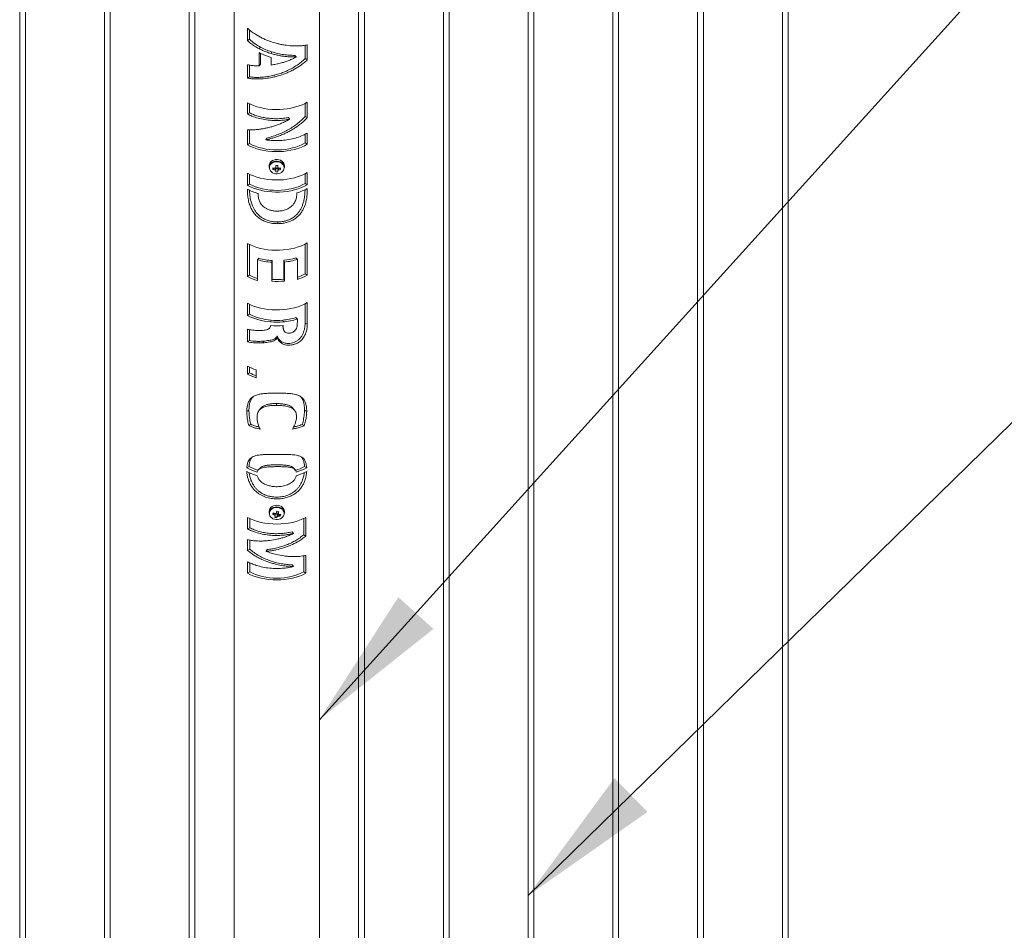
# Paper-space layout 'Sheet2' of a CAD drawing. Units: millimetres. Extents: x 0 to 42, y 0 to 29.8.
# Drawn here: x 10.1 to 12.2, y 6.7 to 8.6 of the extents above; entities that cross this region are included whole.
import ezdxf

# ---------------------------------------------------------------- set-up
doc = ezdxf.new("R2010")
doc.units = ezdxf.units.MM
doc.layers.add('LE_NORM', color=179, linetype='Continuous', lineweight=40)
doc.dimstyles.new('SLDDIMSTYLE3', dxfattribs={"dimtxt": 0, "dimasz": 0.3, "dimexe": 0, "dimexo": 0.0625, "dimgap": 0, "dimtad": 0, "dimtih": 1, "dimtoh": 1, "dimdec": 0, "dimrnd": 1e-09, "dimzin": 0, "dimdsep": 46, "dimtxsty": 'Standard', "dimsah": 1, "dimcen": 0.09, "dimadec": 0, "dimazin": 0, "dimtfac": 0.3, "dimtdec": 0, "dimtofl": 0, "dimtmove": 0, "dimatfit": 3, "dimfxl": 0, "dimfrac": 2, "dimtolj": 1, "dimtzin": 0, "dimarcsym": 0})

psp = doc.layouts.new('Sheet2')

# ---------------------------------------------------------------- linework, layer by layer
at = {"color": 7, "linetype": 'Continuous', "lineweight": 0}
for p, q in [((11.7339, 10.014), (11.7339, 5.5751)), ((11.7459, 5.5745), (11.7459, 10.021)), ((11.5572, 9.912), (11.5572, 5.4731)), ((11.5692, 5.4725), (11.5692, 9.9189)), ((11.3924, 5.3704), (11.3924, 9.8169)), ((11.3804, 9.8099), (11.3804, 5.371)), ((10.1431, 9.7147), (10.1431, 5.2683)), ((11.2156, 5.2684), (11.2156, 9.7148)), ((10.1551, 5.2689), (10.1551, 9.7078)), ((11.2036, 9.7079), (11.2036, 5.269)), ((10.3199, 9.6127), (10.3199, 5.1662)), ((11.0388, 5.1663), (11.0388, 9.6128)), ((10.3319, 5.1668), (10.3319, 9.6058)), ((11.0268, 9.6058), (11.0268, 5.1669)), ((10.4966, 9.5106), (10.4966, 5.0642)), ((10.8621, 5.0642), (10.8621, 9.5107)), ((10.5086, 5.0648), (10.5086, 9.5037)), ((10.8501, 9.5038), (10.8501, 5.0649)), ((10.7682, 4.949), (10.7682, 9.4565)), ((10.5904, 9.2978), (10.5904, 4.949)), ((10.618, 8.5809), (10.618, 8.6067)), ((10.6224, 8.5835), (10.6224, 8.603)), ((10.618, 8.5809), (10.6224, 8.5835)), ((10.6424, 8.5638), (10.6451, 8.5672)), ((10.7384, 8.5711), (10.7384, 8.5432)), ((10.7429, 8.5718), (10.7429, 8.5407)), ((10.6424, 8.528), (10.6424, 8.5558)), ((10.6451, 8.5314), (10.6451, 8.5546)), ((10.6675, 8.5538), (10.6684, 8.5574)), ((10.6675, 8.5458), (10.6675, 8.5298)), ((10.7201, 8.5467), (10.7171, 8.55)), ((10.7201, 8.5465), (10.7201, 8.5467)), ((10.618, 8.5025), (10.618, 8.5304)), ((10.6224, 8.5052), (10.6224, 8.5296)), ((10.6424, 8.528), (10.6451, 8.5314)), ((10.7429, 8.5407), (10.7384, 8.5432)), ((10.618, 8.5025), (10.6224, 8.5052)), ((10.618, 8.4277), (10.618, 8.4511)), ((10.6224, 8.4304), (10.6224, 8.4488)), ((10.7384, 8.4499), (10.7384, 8.4226)), ((10.7429, 8.4525), (10.7429, 8.4201)), ((10.6224, 8.4304), (10.618, 8.4277)), ((10.704, 8.4203), (10.706, 8.4168)), ((10.7384, 8.4226), (10.7429, 8.4201)), ((10.706, 8.4165), (10.706, 8.4168)), ((10.618, 8.3633), (10.618, 8.3949)), ((10.6224, 8.366), (10.6224, 8.3948)), ((10.7384, 8.3855), (10.7384, 8.3673)), ((10.7429, 8.3879), (10.7429, 8.3647)), ((10.6224, 8.366), (10.618, 8.3633)), ((10.6581, 8.3776), (10.6564, 8.374)), ((10.6564, 8.374), (10.6564, 8.3737)), ((10.7384, 8.3673), (10.7429, 8.3647)), ((10.6633, 8.3196), (10.6633, 8.3162)), ((10.6953, 8.3162), (10.6953, 8.3196)), ((10.618, 8.2788), (10.618, 8.3042)), ((10.6224, 8.2815), (10.6224, 8.302)), ((10.6712, 8.3117), (10.6739, 8.3148)), ((10.6771, 8.3143), (10.6814, 8.3143)), ((10.6874, 8.3117), (10.6847, 8.3148)), ((10.7384, 8.3031), (10.7384, 8.2827)), ((10.7429, 8.3056), (10.7429, 8.2802)), ((10.618, 8.2788), (10.6224, 8.2815)), ((10.7429, 8.2802), (10.7384, 8.2827)), ((10.618, 8.2695), (10.618, 8.2711)), ((10.618, 8.2695), (10.6195, 8.2704)), ((10.6404, 8.2621), (10.6404, 8.26)), ((10.7211, 8.2609), (10.7211, 8.263)), ((10.7429, 8.2725), (10.7429, 8.2709)), ((10.618, 8.0889), (10.618, 8.1576)), ((10.6224, 8.0915), (10.6224, 8.1554)), ((10.7384, 8.1565), (10.7384, 8.0943)), ((10.7429, 8.159), (10.7429, 8.0917)), ((10.6422, 8.1268), (10.6394, 8.1235)), ((10.6394, 8.1235), (10.6394, 8.0802)), ((10.67, 8.1221), (10.6693, 8.1184)), ((10.6693, 8.0789), (10.6693, 8.1184)), ((10.67, 8.0826), (10.67, 8.1221)), ((10.6942, 8.1226), (10.6942, 8.083)), ((10.6942, 8.1226), (10.6954, 8.1189)), ((10.6954, 8.1189), (10.6954, 8.0794)), ((10.7191, 8.1277), (10.7222, 8.1244)), ((10.7222, 8.0826), (10.7222, 8.1244)), ((10.7384, 8.0943), (10.7429, 8.0917)), ((10.6224, 8.0915), (10.618, 8.0889)), ((10.67, 8.0826), (10.6693, 8.0789)), ((10.6942, 8.083), (10.6954, 8.0794)), ((10.618, 8.0076), (10.618, 8.0331)), ((10.6224, 8.0103), (10.6224, 8.0308)), ((10.7384, 8.0319), (10.7384, 7.9916)), ((10.7429, 8.0344), (10.7429, 7.989)), ((10.618, 8.0076), (10.6224, 8.0103)), ((10.6665, 7.994), (10.6674, 7.9977)), ((10.6926, 7.9941), (10.6917, 7.9977)), ((10.7222, 7.9999), (10.7191, 8.0031)), ((10.7222, 7.9932), (10.7222, 7.9999)), ((10.7429, 7.989), (10.7384, 7.9916)), ((10.618, 7.9524), (10.618, 7.9789)), ((10.6224, 7.9551), (10.6224, 7.978)), ((10.666, 7.9847), (10.6665, 7.9864)), ((10.618, 7.9524), (10.6224, 7.9551)), ((10.65, 7.9504), (10.6521, 7.9539)), ((10.68, 7.9611), (10.6799, 7.9648)), ((10.6804, 7.9611), (10.6803, 7.9648)), ((10.618, 7.8854), (10.618, 7.9018)), ((10.6224, 7.8881), (10.618, 7.8854)), ((10.6224, 7.8881), (10.6224, 7.8995)), ((10.6365, 7.894), (10.6365, 7.8776)), ((10.7367, 7.7773), (10.7325, 7.7801)), ((10.6169, 7.6899), (10.6214, 7.6925)), ((10.7417, 7.6899), (10.7372, 7.6925)), ((10.6185, 7.5622), (10.6185, 7.5863)), ((10.6228, 7.5649), (10.6228, 7.5841)), ((10.6633, 7.5984), (10.6633, 7.5951)), ((10.6709, 7.5924), (10.6737, 7.5951)), ((10.676, 7.5938), (10.6802, 7.5928)), ((10.6792, 7.5854), (10.6802, 7.5928)), ((10.6805, 7.5937), (10.6802, 7.5928)), ((10.6827, 7.5941), (10.6818, 7.5943)), ((10.6865, 7.5888), (10.6839, 7.5925)), ((10.6953, 7.5951), (10.6953, 7.5984)), ((10.7357, 7.5841), (10.7357, 7.5502)), ((10.7401, 7.5863), (10.7401, 7.5475)), ((10.6228, 7.5649), (10.6185, 7.5622)), ((10.6185, 7.5174), (10.6185, 7.54)), ((10.6228, 7.5201), (10.6228, 7.5391)), ((10.7117, 7.5564), (10.7142, 7.553)), ((10.7142, 7.5527), (10.7142, 7.553)), ((10.7357, 7.5502), (10.7401, 7.5475)), ((10.6228, 7.5201), (10.6185, 7.5174)), ((10.659, 7.5192), (10.6574, 7.5156)), ((10.6574, 7.5156), (10.6574, 7.5154)), ((10.7357, 7.5063), (10.7357, 7.4726)), ((10.7401, 7.5072), (10.7401, 7.4699)), ((10.6185, 7.4699), (10.6185, 7.494)), ((10.6228, 7.4726), (10.6228, 7.4919)), ((10.7117, 7.4875), (10.7142, 7.4841)), ((10.7142, 7.4838), (10.7142, 7.4841)), ((10.6228, 7.4726), (10.6185, 7.4699)), ((10.7357, 7.4726), (10.7401, 7.4699))]:
    psp.add_line(p, q, dxfattribs=at)
at = {"color": 8, "linetype": 'Continuous', "lineweight": 0}
psp.add_line((10.7429, 8.2709), (10.7414, 8.2717), dxfattribs=at)
at = {"color": 7, "linetype": 'Continuous', "lineweight": 0, "flags": 128}
for points in [[(10.618, 8.4511), (10.6242, 8.448), (10.6308, 8.4453), (10.6378, 8.4429), (10.6452, 8.4409), (10.6529, 8.4393), (10.6607, 8.4381), (10.6688, 8.4373), (10.6769, 8.437), (10.685, 8.4371), (10.6931, 8.4376), (10.7011, 8.4385), (10.7089, 8.4399), (10.7165, 8.4417), (10.7237, 8.4438), (10.7306, 8.4464), (10.737, 8.4492), (10.7429, 8.4525)], [(10.7429, 8.3647), (10.737, 8.3615), (10.7306, 8.3586), (10.7237, 8.356), (10.7165, 8.3539), (10.7089, 8.3521), (10.7011, 8.3507), (10.6931, 8.3498), (10.685, 8.3493), (10.6769, 8.3492), (10.6688, 8.3495), (10.6607, 8.3503), (10.6529, 8.3515), (10.6452, 8.3531), (10.6378, 8.3551), (10.6308, 8.3575), (10.6242, 8.3602), (10.618, 8.3633)], [(10.7384, 8.3673), (10.7325, 8.3641), (10.7261, 8.3613), (10.7193, 8.3588), (10.7121, 8.3568), (10.7045, 8.3552), (10.6968, 8.3539), (10.6889, 8.3532), (10.6808, 8.3529), (10.6728, 8.353), (10.6649, 8.3536), (10.657, 8.3546), (10.6494, 8.3561), (10.6421, 8.358), (10.6351, 8.3603), (10.6285, 8.363), (10.6224, 8.366)], [(10.6953, 8.3196), (10.6949, 8.3224), (10.6938, 8.3251), (10.692, 8.3275), (10.6896, 8.3295), (10.6868, 8.3311), (10.6836, 8.3322), (10.6801, 8.3326), (10.6767, 8.3325), (10.6734, 8.3317), (10.6703, 8.3304), (10.6677, 8.3286), (10.6656, 8.3263), (10.6641, 8.3238), (10.6634, 8.321), (10.6633, 8.3196)], [(10.6953, 8.3162), (10.6949, 8.3191), (10.6938, 8.3217), (10.692, 8.3242), (10.6896, 8.3262), (10.6868, 8.3278), (10.6836, 8.3288), (10.6801, 8.3293), (10.6767, 8.3291), (10.6734, 8.3284), (10.6703, 8.3271), (10.6677, 8.3252), (10.6656, 8.323), (10.6641, 8.3204), (10.6634, 8.3177), (10.6633, 8.3162)], [(10.6943, 8.3129), (10.6947, 8.3156), (10.6943, 8.3183), (10.6933, 8.3209), (10.6916, 8.3232), (10.6893, 8.3252), (10.6865, 8.3267), (10.6834, 8.3277), (10.6801, 8.3281), (10.6768, 8.328), (10.6736, 8.3273), (10.6706, 8.326), (10.6681, 8.3242), (10.6661, 8.3221), (10.6647, 8.3196), (10.664, 8.3169), (10.664, 8.3142), (10.6647, 8.3116), (10.6661, 8.3091), (10.6681, 8.3069), (10.6706, 8.3052), (10.6736, 8.3039), (10.6768, 8.3032), (10.6801, 8.303), (10.6834, 8.3034), (10.6865, 8.3045), (10.6893, 8.306), (10.6916, 8.308), (10.6933, 8.3103), (10.6943, 8.3129)], [(10.618, 8.3042), (10.6242, 8.3011), (10.6308, 8.2984), (10.6378, 8.296), (10.6452, 8.294), (10.6529, 8.2924), (10.6607, 8.2912), (10.6688, 8.2905), (10.6769, 8.2901), (10.685, 8.2902), (10.6931, 8.2907), (10.7011, 8.2917), (10.7089, 8.293), (10.7165, 8.2948), (10.7237, 8.297), (10.7306, 8.2995), (10.737, 8.3024), (10.7429, 8.3056)], [(10.6771, 8.3152), (10.6771, 8.3103), (10.6771, 8.3097)], [(10.6814, 8.3097), (10.6814, 8.3103), (10.6814, 8.3152)], [(10.7429, 8.2802), (10.737, 8.277), (10.7306, 8.2741), (10.7237, 8.2715), (10.7165, 8.2694), (10.7089, 8.2676), (10.7011, 8.2662), (10.6931, 8.2653), (10.685, 8.2648), (10.6769, 8.2647), (10.6688, 8.265), (10.6607, 8.2658), (10.6529, 8.267), (10.6452, 8.2686), (10.6378, 8.2706), (10.6308, 8.273), (10.6242, 8.2757), (10.618, 8.2788)], [(10.7384, 8.2827), (10.7325, 8.2796), (10.7261, 8.2768), (10.7193, 8.2743), (10.7121, 8.2723), (10.7045, 8.2706), (10.6968, 8.2694), (10.6889, 8.2687), (10.6808, 8.2684), (10.6728, 8.2685), (10.6649, 8.2691), (10.657, 8.2701), (10.6494, 8.2716), (10.6421, 8.2735), (10.6351, 8.2758), (10.6285, 8.2784), (10.6224, 8.2815)], [(10.6816, 8.1989), (10.6815, 8.1994), (10.6814, 8.2026)], [(10.618, 8.1576), (10.6242, 8.1546), (10.6308, 8.1518), (10.6378, 8.1494), (10.6452, 8.1474), (10.6529, 8.1458), (10.6607, 8.1446), (10.6688, 8.1439), (10.6769, 8.1435), (10.685, 8.1436), (10.6931, 8.1441), (10.7011, 8.1451), (10.7089, 8.1464), (10.7165, 8.1482), (10.7237, 8.1504), (10.7306, 8.1529), (10.737, 8.1558), (10.7429, 8.159)], [(10.618, 8.0331), (10.6242, 8.03), (10.6308, 8.0272), (10.6378, 8.0249), (10.6452, 8.0229), (10.6529, 8.0213), (10.6607, 8.0201), (10.6688, 8.0193), (10.6769, 8.019), (10.685, 8.019), (10.6931, 8.0196), (10.7011, 8.0205), (10.7089, 8.0219), (10.7165, 8.0236), (10.7237, 8.0258), (10.7306, 8.0283), (10.737, 8.0312), (10.7429, 8.0344)], [(10.6804, 7.9611), (10.6803, 7.9611), (10.6803, 7.9611), (10.6802, 7.9611), (10.6802, 7.9611), (10.6801, 7.9611), (10.6801, 7.9611), (10.68, 7.9611), (10.68, 7.9611)], [(10.6639, 7.6019), (10.6633, 7.5991), (10.6633, 7.5984)], [(10.6953, 7.5984), (10.6953, 7.5991), (10.6947, 7.6019), (10.6934, 7.6045), (10.6915, 7.6069), (10.689, 7.6088), (10.686, 7.6103), (10.6827, 7.6112), (10.6793, 7.6115), (10.6758, 7.6112), (10.6726, 7.6103), (10.6696, 7.6088), (10.6671, 7.6069), (10.6651, 7.6045), (10.6639, 7.6019)], [(10.6953, 7.5951), (10.6953, 7.5958), (10.6947, 7.5986), (10.6934, 7.6012), (10.6915, 7.6035), (10.689, 7.6055), (10.686, 7.6069), (10.6827, 7.6078), (10.6793, 7.6081), (10.6758, 7.6078), (10.6726, 7.6069), (10.6696, 7.6055), (10.6671, 7.6035), (10.6651, 7.6012), (10.6639, 7.5986)], [(10.6657, 7.6003), (10.6644, 7.5978), (10.6639, 7.5951), (10.6641, 7.5924), (10.665, 7.5897), (10.6665, 7.5873), (10.6687, 7.5853), (10.6713, 7.5836), (10.6744, 7.5825), (10.6776, 7.5819), (10.6809, 7.5819), (10.6842, 7.5825), (10.6872, 7.5836), (10.6899, 7.5853), (10.692, 7.5873), (10.6936, 7.5897), (10.6945, 7.5924), (10.6947, 7.5951), (10.6941, 7.5978), (10.6929, 7.6003), (10.691, 7.6026), (10.6886, 7.6044), (10.6858, 7.6058), (10.6826, 7.6067), (10.6793, 7.607), (10.676, 7.6067), (10.6728, 7.6058), (10.67, 7.6044), (10.6675, 7.6026), (10.6657, 7.6003)], [(10.6185, 7.5863), (10.6248, 7.5831), (10.6317, 7.5804), (10.6389, 7.578), (10.6466, 7.576), (10.6545, 7.5744), (10.6626, 7.5733), (10.6709, 7.5726), (10.6793, 7.5724), (10.6876, 7.5726), (10.6959, 7.5733), (10.7041, 7.5744), (10.712, 7.576), (10.7196, 7.578), (10.7269, 7.5804), (10.7337, 7.5831), (10.7401, 7.5863)], [(10.6639, 7.5986), (10.6633, 7.5958), (10.6633, 7.5951)], [(10.6818, 7.5943), (10.6822, 7.5946), (10.6824, 7.5949)], [(10.7401, 7.4699), (10.7337, 7.4668), (10.7269, 7.464), (10.7196, 7.4616), (10.712, 7.4596), (10.7041, 7.458), (10.6959, 7.4569), (10.6876, 7.4562), (10.6793, 7.456), (10.6709, 7.4562), (10.6626, 7.4569), (10.6545, 7.458), (10.6466, 7.4596), (10.6389, 7.4616), (10.6317, 7.464), (10.6248, 7.4668), (10.6185, 7.4699)], [(10.7357, 7.4726), (10.7298, 7.4697), (10.7235, 7.4671), (10.7167, 7.4649), (10.7096, 7.463), (10.7023, 7.4616), (10.6947, 7.4605), (10.687, 7.4599), (10.6793, 7.4597), (10.6715, 7.4599), (10.6638, 7.4605), (10.6563, 7.4616), (10.6489, 7.463), (10.6419, 7.4649), (10.6351, 7.4671), (10.6287, 7.4697), (10.6228, 7.4726)]]:
    psp.add_lwpolyline(points, dxfattribs=at)
at = {"color": 7, "linetype": 'Continuous', "lineweight": 0}
for centre, radius, start, end in [((10.6793, 8.4856), 0.1656, 269.2524, 270.7476), ((13.4533, 8.3187), 2.7762, 179.9722, 180.055), ((13.1465, 8.3178), 2.465, 179.9466, 180.0398), ((10.7105, 8.3135), 0.0394, 177.4337, 182.5663), ((10.6791, 8.3567), 0.0423, 259.2522, 265.0033), ((10.6791, 8.3532), 0.0423, 259.2522, 265.0033), ((10.6788, 8.3123), 0.00413, 113.3527, 145.0266), ((10.6788, 8.3135), 0.00415, 215.0416, 246.5415), ((10.6789, 8.3185), 0.00377, 228.9562, 241.2646), ((10.6793, 8.3193), 0.00458, 241.8131, 298.1616), ((12.1459, 8.3078), 1.4688, 179.9252, 180.0364), ((10.6793, 8.3359), 0.0292, 265.7526, 274.2474), ((10.6798, 8.3123), 0.00415, 35.016, 66.4905), ((10.6797, 8.3184), 0.00363, 298.6286, 311.4164), ((10.6798, 8.3135), 0.00415, 293.4776, 324.9784), ((11.8661, 8.3085), 1.1846, 179.9407, 180.0785), ((10.6795, 8.3571), 0.0426, 275.0052, 280.712), ((10.6795, 8.3531), 0.0421, 274.9866, 280.7561), ((10.6492, 8.3135), 0.0382, 357.357, 2.643), ((10.6685, 8.3647), 0.1064, 241.6678, 254.7075), ((10.6919, 8.3604), 0.1017, 286.7242, 300.1579), ((10.678, 8.259), 0.1409, 254.0738, 266.4382), ((10.6781, 8.2525), 0.1307, 254.0716, 266.441), ((10.6813, 8.2484), 0.1265, 275.8799, 287.4041), ((10.6814, 8.2546), 0.1364, 275.8814, 287.3994), ((10.692, 8.1738), 0.092, 289.1353, 300.2458), ((10.6923, 8.1788), 0.1007, 287.266, 300.2003), ((10.6682, 8.1817), 0.1056, 241.6333, 254.1695), ((10.6678, 8.1751), 0.0951, 241.5087, 252.6107), ((10.6793, 8.2318), 0.1533, 266.26, 276.0267), ((10.6793, 8.2245), 0.1423, 266.2588, 276.0247), ((10.6752, 8.1119), 0.1145, 242.555, 266.1187), ((10.6749, 8.1172), 0.1234, 242.5612, 266.1121), ((10.6793, 8.1469), 0.1534, 265.2295, 274.9924), ((10.6793, 8.1393), 0.1421, 265.2177, 274.9988), ((10.681, 8.125), 0.1277, 274.8004, 287.3645), ((10.6811, 8.1311), 0.1375, 274.7974, 287.368), ((10.6793, 8.1392), 0.1534, 265.1734, 274.9931), ((10.6801, 7.9529), 0.0119, 89.2573, 91.0384), ((10.6672, 7.9926), 0.1032, 241.5482, 252.6794), ((10.6668, 7.9695), 0.0927, 241.427, 250.9264), ((10.6673, 7.9763), 0.1034, 241.5562, 252.6714), ((10.6675, 7.7805), 0.1038, 240.8226, 253.8037), ((10.6675, 7.7729), 0.1039, 240.8276, 253.7988), ((10.6681, 7.7762), 0.0958, 240.8077, 253.2334), ((10.6905, 7.7761), 0.0958, 286.9172, 299.1919), ((10.691, 7.7805), 0.1038, 286.2116, 299.1818), ((10.691, 7.7729), 0.1039, 286.2151, 299.1782), ((10.5465, 7.6355), 0.1377, 343.0084, 344.6906), ((10.7231, 7.7821), 0.1881, 256.5711, 257.8714), ((10.7324, 7.5733), 0.0644, 159.5989, 162.7949), ((10.6894, 7.6361), 0.0475, 247.0819, 252.2921), ((10.6903, 7.6387), 0.0467, 247.0377, 252.3363), ((10.6783, 7.5919), 0.00355, 197.2157, 232.16), ((10.6271, 7.6077), 0.0525, 335.9746, 339.1936), ((10.6835, 7.6139), 0.0288, 252.9738, 261.463), ((10.6791, 7.5906), 0.00478, 100.4649, 129.1338), ((10.6793, 7.598), 0.00445, 230.6358, 285.9382), ((10.6323, 7.6064), 0.0513, 335.9302, 339.2208), ((10.6794, 7.5929), 0.00479, 280.458, 309.0793), ((10.6794, 7.5978), 0.00421, 285.1186, 304.4263), ((10.5463, 7.6358), 0.1423, 343.0453, 344.6742), ((10.6802, 7.5915), 0.00355, 17.1799, 52.1747), ((10.6877, 7.6274), 0.0386, 262.2178, 268.246), ((10.6889, 7.6307), 0.0385, 262.196, 268.241), ((10.6595, 7.5999), 0.0292, 337.6736, 344.7248)]:
    psp.add_arc(centre, radius, start, end, dxfattribs=at)
for points, knots in [([(10.618, 8.6067), (10.6207, 8.6044), (10.626, 8.5998), (10.6363, 8.5928), (10.6466, 8.587), (10.6566, 8.5825), (10.6668, 8.5785), (10.6773, 8.5753), (10.6878, 8.5728), (10.6981, 8.571), (10.7081, 8.5698), (10.7179, 8.5695), (10.7258, 8.5696), (10.7342, 8.5702), (10.7401, 8.5713), (10.7429, 8.5718)], [0, 0, 0, 0, 0.077952, 0.158782, 0.278933, 0.341442, 0.404038, 0.524833, 0.585956, 0.645952, 0.75809, 0.812894, 0.86535, 0.935241, 1, 1, 1, 1]), ([(10.6424, 8.5638), (10.6393, 8.5656), (10.6334, 8.569), (10.6252, 8.5747), (10.6204, 8.5788), (10.618, 8.5809)], [0, 0, 0, 0, 0.364783, 0.684229, 1, 1, 1, 1]), ([(10.6451, 8.5672), (10.641, 8.5696), (10.633, 8.5744), (10.6259, 8.5805), (10.6224, 8.5835)], [0, 0, 0, 0, 0.507101, 1, 1, 1, 1]), ([(10.6684, 8.5574), (10.6644, 8.5588), (10.6564, 8.5616), (10.6488, 8.5653), (10.6451, 8.5672)], [0, 0, 0, 0, 0.501427, 1, 1, 1, 1]), ([(10.6675, 8.5538), (10.664, 8.5549), (10.658, 8.5569), (10.6496, 8.5603), (10.6448, 8.5627), (10.6424, 8.5638)], [0, 0, 0, 0, 0.409166, 0.704591, 1, 1, 1, 1]), ([(10.6424, 8.5558), (10.6457, 8.5542), (10.6514, 8.5515), (10.6598, 8.5482), (10.6649, 8.5466), (10.6675, 8.5458)], [0, 0, 0, 0, 0.405735, 0.701656, 1, 1, 1, 1]), ([(10.7201, 8.5467), (10.7168, 8.5467), (10.7101, 8.5465), (10.7008, 8.5472), (10.692, 8.5482), (10.684, 8.5496), (10.6757, 8.5514), (10.6703, 8.553), (10.6675, 8.5538)], [0, 0, 0, 0, 0.183126, 0.377678, 0.526427, 0.679349, 0.83828, 1, 1, 1, 1]), ([(10.6675, 8.5298), (10.6711, 8.5304), (10.6783, 8.5315), (10.6882, 8.5339), (10.697, 8.5366), (10.7048, 8.5394), (10.7126, 8.5426), (10.7176, 8.5452), (10.7201, 8.5465)], [0, 0, 0, 0, 0.195803, 0.39737, 0.546009, 0.695655, 0.84801, 1, 1, 1, 1]), ([(10.7171, 8.55), (10.7133, 8.55), (10.7053, 8.5501), (10.6932, 8.5515), (10.6807, 8.5538), (10.6725, 8.5562), (10.6684, 8.5574)], [0, 0, 0, 0, 0.233439, 0.480531, 0.737367, 1, 1, 1, 1]), ([(10.7429, 8.5407), (10.7404, 8.5383), (10.7352, 8.5335), (10.7252, 8.5262), (10.7151, 8.5202), (10.7052, 8.5154), (10.695, 8.5112), (10.6846, 8.5077), (10.6741, 8.505), (10.6638, 8.5028), (10.6536, 8.5014), (10.6436, 8.5008), (10.6355, 8.5007), (10.627, 8.5011), (10.6209, 8.5021), (10.618, 8.5025)], [0, 0, 0, 0, 0.0768206, 0.1565685, 0.2757138, 0.3378309, 0.4001465, 0.5207239, 0.5819216, 0.6421181, 0.7550112, 0.8103912, 0.863525, 0.9341966, 1, 1, 1, 1]), ([(10.618, 8.5304), (10.6207, 8.5299), (10.626, 8.5289), (10.6342, 8.5281), (10.6396, 8.528), (10.6424, 8.528)], [0, 0, 0, 0, 0.335938, 0.656482, 1, 1, 1, 1]), ([(10.7384, 8.5432), (10.7358, 8.5408), (10.7305, 8.5358), (10.7216, 8.5293), (10.7121, 8.5234), (10.702, 8.5183), (10.6916, 8.5139), (10.681, 8.5104), (10.6703, 8.5076), (10.6598, 8.5056), (10.6496, 8.5044), (10.6399, 8.5039), (10.6309, 8.5041), (10.6252, 8.5048), (10.6224, 8.5052)], [0, 0, 0, 0, 0.085212, 0.172535, 0.261466, 0.351338, 0.441403, 0.530781, 0.618529, 0.703714, 0.785356, 0.862523, 0.934334, 1, 1, 1, 1]), ([(10.706, 8.4168), (10.7024, 8.4162), (10.6951, 8.4149), (10.6829, 8.4141), (10.6692, 8.4142), (10.6547, 8.4157), (10.6407, 8.4187), (10.6284, 8.4226), (10.6212, 8.4262), (10.618, 8.4277)], [0, 0, 0, 0, 0.120454, 0.244627, 0.408294, 0.574426, 0.730685, 0.883379, 1, 1, 1, 1]), ([(10.704, 8.4203), (10.7005, 8.4197), (10.6933, 8.4185), (10.6825, 8.4178), (10.6715, 8.4179), (10.6607, 8.4188), (10.6502, 8.4205), (10.6403, 8.423), (10.631, 8.4262), (10.6252, 8.429), (10.6224, 8.4304)], [0, 0, 0, 0, 0.128869, 0.259607, 0.390715, 0.520623, 0.647835, 0.770942, 0.888671, 1, 1, 1, 1]), ([(10.7384, 8.4226), (10.7357, 8.4198), (10.7304, 8.4142), (10.7213, 8.4066), (10.7116, 8.3998), (10.7013, 8.3937), (10.6906, 8.3884), (10.6798, 8.384), (10.6689, 8.3803), (10.6616, 8.3785), (10.6581, 8.3776)], [0, 0, 0, 0, 0.123724, 0.249701, 0.377196, 0.505283, 0.632895, 0.758766, 0.881595, 1, 1, 1, 1]), ([(10.618, 8.3949), (10.6206, 8.3948), (10.626, 8.3946), (10.6338, 8.3949), (10.6415, 8.3956), (10.649, 8.3967), (10.6569, 8.3982), (10.6649, 8.4001), (10.6729, 8.4024), (10.681, 8.4051), (10.6892, 8.4083), (10.6976, 8.4121), (10.7031, 8.415), (10.706, 8.4165)], [0, 0, 0, 0, 0.084526, 0.177778, 0.255801, 0.337672, 0.425452, 0.516301, 0.607047, 0.699718, 0.796559, 0.894419, 1, 1, 1, 1]), ([(10.7429, 8.4201), (10.7405, 8.4175), (10.7355, 8.4124), (10.7277, 8.406), (10.7202, 8.4004), (10.7128, 8.3957), (10.7051, 8.3913), (10.6972, 8.3874), (10.6892, 8.3839), (10.6811, 8.3808), (10.673, 8.3781), (10.6647, 8.3758), (10.6592, 8.3746), (10.6564, 8.374)], [0, 0, 0, 0, 0.106495, 0.216163, 0.302479, 0.389446, 0.479279, 0.569077, 0.65594, 0.741979, 0.829187, 0.91459, 1, 1, 1, 1]), ([(10.6564, 8.3737), (10.66, 8.3733), (10.6674, 8.3723), (10.6797, 8.3719), (10.6933, 8.3726), (10.7077, 8.3747), (10.7214, 8.3782), (10.7332, 8.3825), (10.7401, 8.3863), (10.7429, 8.3879)], [0, 0, 0, 0, 0.122292, 0.247982, 0.413143, 0.580152, 0.736682, 0.889166, 1, 1, 1, 1]), ([(10.6754, 8.3111), (10.6754, 8.3113), (10.6756, 8.3127), (10.6758, 8.3141), (10.676, 8.3153)], [0, 0, 0, 0, 0.130792, 1, 1, 1, 1]), ([(10.6826, 8.3152), (10.6828, 8.314), (10.683, 8.3127), (10.6832, 8.3113), (10.6832, 8.3111)], [0, 0, 0, 0, 0.8671527, 1, 1, 1, 1]), ([(10.6816, 8.1989), (10.6779, 8.199), (10.6704, 8.1992), (10.6601, 8.2015), (10.6508, 8.2051), (10.6428, 8.2099), (10.6357, 8.2161), (10.6301, 8.2231), (10.6259, 8.2305), (10.6224, 8.2389), (10.6198, 8.2485), (10.6183, 8.2591), (10.6181, 8.2661), (10.618, 8.2695)], [0, 0, 0, 0, 0.10246, 0.207445, 0.292651, 0.380223, 0.465699, 0.554106, 0.628239, 0.702584, 0.805565, 0.906028, 1, 1, 1, 1]), ([(10.6814, 8.2026), (10.6799, 8.2026), (10.6769, 8.2026), (10.6724, 8.203), (10.6679, 8.2037), (10.6634, 8.2047), (10.6591, 8.2061), (10.6542, 8.2081), (10.6488, 8.211), (10.6433, 8.2151), (10.6386, 8.2198), (10.6346, 8.225), (10.6312, 8.2305), (10.6288, 8.2357), (10.6271, 8.2404), (10.6258, 8.2446), (10.6246, 8.2494), (10.6236, 8.2548), (10.6229, 8.2607), (10.6226, 8.2655), (10.6225, 8.2682), (10.6225, 8.2691)], [0, 0, 0, 0, 0.045282, 0.090397, 0.13472, 0.181396, 0.226389, 0.269892, 0.340291, 0.40802, 0.47415, 0.539637, 0.602775, 0.666607, 0.709805, 0.753667, 0.798266, 0.857086, 0.917382, 0.974919, 1, 1, 1, 1]), ([(10.6404, 8.26), (10.6405, 8.2578), (10.6408, 8.2531), (10.6425, 8.2472), (10.6449, 8.2422), (10.6476, 8.2383), (10.651, 8.2348), (10.6552, 8.2316), (10.6603, 8.2288), (10.6665, 8.2267), (10.6735, 8.2253), (10.6785, 8.2252), (10.681, 8.2252)], [0, 0, 0, 0, 0.110289, 0.230793, 0.305918, 0.385535, 0.464787, 0.547393, 0.648648, 0.752997, 0.875256, 1, 1, 1, 1]), ([(10.681, 8.2252), (10.6841, 8.2253), (10.6904, 8.2257), (10.6984, 8.228), (10.7045, 8.231), (10.709, 8.234), (10.7129, 8.2378), (10.716, 8.2419), (10.7183, 8.2462), (10.7199, 8.2508), (10.7209, 8.2557), (10.7211, 8.2591), (10.7211, 8.2609)], [0, 0, 0, 0, 0.1554665, 0.3160568, 0.4055599, 0.4969198, 0.5855695, 0.675609, 0.7519078, 0.8273988, 0.9147254, 1, 1, 1, 1]), ([(10.7383, 8.2701), (10.7383, 8.2693), (10.7383, 8.2667), (10.738, 8.262), (10.7374, 8.2562), (10.7366, 8.2508), (10.7356, 8.2462), (10.7345, 8.2421), (10.733, 8.2374), (10.7308, 8.232), (10.7276, 8.2262), (10.7237, 8.2207), (10.7195, 8.2164), (10.7155, 8.2131), (10.7117, 8.2106), (10.7071, 8.2081), (10.7015, 8.2058), (10.6957, 8.2042), (10.6904, 8.2033), (10.6859, 8.2028), (10.6829, 8.2027), (10.6814, 8.2026)], [0, 0, 0, 0, 0.022366, 0.079669, 0.140465, 0.198934, 0.241706, 0.283494, 0.324392, 0.391353, 0.457063, 0.524528, 0.592851, 0.636775, 0.681967, 0.72872, 0.794421, 0.864361, 0.908964, 0.954434, 1, 1, 1, 1]), ([(10.7429, 8.2709), (10.7429, 8.2678), (10.7428, 8.2616), (10.7418, 8.252), (10.7398, 8.242), (10.7367, 8.233), (10.7327, 8.2253), (10.7283, 8.219), (10.723, 8.2134), (10.7163, 8.2083), (10.7083, 8.204), (10.6994, 8.201), (10.6904, 8.1993), (10.6845, 8.199), (10.6816, 8.1989)], [0, 0, 0, 0, 0.08534, 0.174984, 0.268465, 0.369221, 0.439049, 0.511841, 0.582895, 0.655785, 0.744489, 0.835713, 0.917118, 1, 1, 1, 1]), ([(10.7384, 7.9916), (10.7384, 7.9908), (10.7383, 7.9891), (10.7382, 7.9864), (10.7379, 7.9838), (10.7373, 7.9801), (10.7362, 7.9754), (10.7342, 7.9698), (10.7314, 7.9645), (10.7277, 7.9595), (10.7239, 7.9561), (10.7206, 7.9538), (10.717, 7.952), (10.7123, 7.9503), (10.7071, 7.9493), (10.7025, 7.9491), (10.6986, 7.9494), (10.6943, 7.9503), (10.6898, 7.9522), (10.6861, 7.955), (10.6838, 7.9578), (10.6823, 7.96), (10.6811, 7.9623), (10.6806, 7.964), (10.6803, 7.9648)], [0, 0, 0, 0, 0.027923, 0.056346, 0.08577, 0.115074, 0.179258, 0.242185, 0.309275, 0.376558, 0.442351, 0.475618, 0.509576, 0.57391, 0.637908, 0.682622, 0.724494, 0.763977, 0.826061, 0.885184, 0.914004, 0.943242, 0.971726, 1, 1, 1, 1]), ([(10.7429, 7.989), (10.7428, 7.9865), (10.7426, 7.9812), (10.7411, 7.9744), (10.7391, 7.9685), (10.7368, 7.9639), (10.7339, 7.9595), (10.7305, 7.9556), (10.7267, 7.9524), (10.7221, 7.9496), (10.7166, 7.9474), (10.7103, 7.946), (10.7036, 7.9454), (10.6977, 7.9461), (10.6929, 7.9476), (10.6891, 7.9495), (10.6858, 7.9521), (10.6826, 7.9559), (10.6812, 7.9591), (10.6804, 7.9611)], [0, 0, 0, 0, 0.078474, 0.165876, 0.2181927, 0.273194, 0.3275896, 0.3837581, 0.4332725, 0.4832885, 0.5500187, 0.6179675, 0.687162, 0.7577859, 0.8022677, 0.8471068, 0.8898294, 0.9328575, 1, 1, 1, 1]), ([(10.6926, 7.9864), (10.6926, 7.9849), (10.6927, 7.982), (10.6933, 7.9778), (10.6951, 7.9741), (10.6981, 7.9716), (10.7024, 7.9704), (10.7066, 7.9706), (10.7104, 7.9715), (10.7136, 7.9728), (10.7166, 7.9749), (10.7194, 7.9784), (10.7212, 7.9829), (10.7221, 7.988), (10.7221, 7.9915), (10.7222, 7.9932)], [0, 0, 0, 0, 0.079892, 0.158728, 0.226294, 0.297188, 0.363269, 0.464157, 0.519999, 0.57664, 0.648635, 0.719531, 0.812949, 0.908359, 1, 1, 1, 1]), ([(10.618, 7.9789), (10.6207, 7.9783), (10.6254, 7.9773), (10.6322, 7.9765), (10.6362, 7.9762), (10.6383, 7.976)], [0, 0, 0, 0, 0.406208, 0.695505, 1, 1, 1, 1]), ([(10.6383, 7.976), (10.6415, 7.976), (10.6464, 7.9758), (10.6529, 7.9765), (10.6577, 7.9775), (10.6619, 7.9791), (10.6649, 7.9818), (10.6661, 7.9844), (10.6663, 7.986), (10.6664, 7.9864)], [0, 0, 0, 0, 0.296322, 0.447102, 0.59783, 0.744583, 0.856237, 0.963854, 1, 1, 1, 1]), ([(10.6918, 7.9864), (10.6918, 7.9862), (10.6918, 7.9854), (10.692, 7.9839), (10.6923, 7.9826), (10.6924, 7.982)], [0, 0, 0, 0, 0.110737, 0.560208, 1, 1, 1, 1]), ([(10.6924, 7.982), (10.6925, 7.9814), (10.6929, 7.9803), (10.6932, 7.9791), (10.6933, 7.9786)], [0, 0, 0, 0, 0.500405, 1, 1, 1, 1]), ([(10.65, 7.9504), (10.6467, 7.9503), (10.6404, 7.95), (10.6318, 7.9504), (10.6244, 7.9512), (10.6201, 7.952), (10.618, 7.9524)], [0, 0, 0, 0, 0.30412, 0.591179, 0.801385, 1, 1, 1, 1]), ([(10.6521, 7.9539), (10.6494, 7.9538), (10.6441, 7.9534), (10.6364, 7.9535), (10.6292, 7.954), (10.6246, 7.9547), (10.6224, 7.9551)], [0, 0, 0, 0, 0.272397, 0.531088, 0.774205, 1, 1, 1, 1]), ([(10.68, 7.9611), (10.6797, 7.9604), (10.679, 7.959), (10.677, 7.9566), (10.6731, 7.9542), (10.6676, 7.9527), (10.6597, 7.9514), (10.6538, 7.9508), (10.65, 7.9504)], [0, 0, 0, 0, 0.068612, 0.141919, 0.280081, 0.465718, 0.656047, 1, 1, 1, 1]), ([(10.6799, 7.9648), (10.6797, 7.9642), (10.6792, 7.9631), (10.6778, 7.961), (10.6753, 7.9589), (10.6717, 7.9573), (10.6675, 7.9562), (10.6627, 7.9553), (10.6574, 7.9546), (10.6538, 7.9541), (10.6521, 7.9539)], [0, 0, 0, 0, 0.057309, 0.11588, 0.237604, 0.364825, 0.494141, 0.649348, 0.838094, 1, 1, 1, 1]), ([(10.6168, 7.8072), (10.6169, 7.8101), (10.6171, 7.8157), (10.6189, 7.8237), (10.6221, 7.8308), (10.6269, 7.8364), (10.6333, 7.8404), (10.6404, 7.8428), (10.6482, 7.8443), (10.6563, 7.845), (10.6651, 7.8454), (10.6726, 7.8454), (10.6772, 7.8454), (10.6787, 7.8454)], [0, 0, 0, 0, 0.102072, 0.198349, 0.285985, 0.373808, 0.45566, 0.549611, 0.637105, 0.734395, 0.837916, 0.947231, 1, 1, 1, 1]), ([(10.6787, 7.8454), (10.6824, 7.8454), (10.6897, 7.8454), (10.7004, 7.8451), (10.7106, 7.8443), (10.7194, 7.8427), (10.7267, 7.84), (10.7321, 7.8365), (10.7361, 7.8319), (10.7393, 7.8257), (10.7414, 7.8173), (10.7417, 7.8108), (10.7418, 7.8074)], [0, 0, 0, 0, 0.1274188, 0.2549225, 0.3718799, 0.4822002, 0.5630498, 0.6394451, 0.7050753, 0.7738297, 0.8798663, 1, 1, 1, 1]), ([(10.6213, 7.8098), (10.6213, 7.8112), (10.6214, 7.8139), (10.6217, 7.8179), (10.6223, 7.8218), (10.6231, 7.8254), (10.6243, 7.8291), (10.626, 7.8328), (10.6279, 7.8359), (10.6293, 7.8374), (10.6298, 7.8379)], [0, 0, 0, 0, 0.137747, 0.271155, 0.400648, 0.524892, 0.64325, 0.790141, 0.930013, 1, 1, 1, 1]), ([(10.7291, 7.8381), (10.7295, 7.8377), (10.7309, 7.8363), (10.7327, 7.8333), (10.7343, 7.8298), (10.7354, 7.8264), (10.7361, 7.8234), (10.7366, 7.8202), (10.737, 7.8169), (10.7372, 7.8135), (10.7373, 7.8112), (10.7373, 7.81)], [0, 0, 0, 0, 0.05694, 0.197986, 0.346952, 0.445516, 0.549056, 0.658277, 0.768402, 0.882719, 1, 1, 1, 1]), ([(10.6168, 7.8072), (10.617, 7.8073), (10.6185, 7.8082), (10.62, 7.8091), (10.6213, 7.8098)], [0, 0, 0, 0, 0.140693, 1, 1, 1, 1]), ([(10.6207, 7.7777), (10.62, 7.781), (10.6185, 7.7875), (10.617, 7.7974), (10.6169, 7.804), (10.6168, 7.8072)], [0, 0, 0, 0, 0.335759, 0.673887, 1, 1, 1, 1]), ([(10.6249, 7.7805), (10.6246, 7.7822), (10.6238, 7.7856), (10.6229, 7.7906), (10.6221, 7.7955), (10.6216, 7.8003), (10.6214, 7.8051), (10.6213, 7.8083), (10.6213, 7.8098)], [0, 0, 0, 0, 0.17638, 0.348204, 0.51501, 0.679666, 0.841637, 1, 1, 1, 1]), ([(10.6787, 7.82), (10.6759, 7.82), (10.6704, 7.82), (10.663, 7.8193), (10.6567, 7.818), (10.6516, 7.8163), (10.6471, 7.814), (10.6435, 7.811), (10.6409, 7.8074), (10.6392, 7.8035), (10.6383, 7.7993), (10.6382, 7.7965), (10.6381, 7.7951)], [0, 0, 0, 0, 0.152815, 0.306092, 0.409444, 0.509386, 0.600332, 0.68898, 0.765442, 0.844494, 0.920069, 1, 1, 1, 1]), ([(10.6456, 7.8135), (10.6451, 7.8128), (10.6441, 7.8115), (10.643, 7.8102), (10.6425, 7.8095)], [0, 0, 0, 0, 0.499417, 1, 1, 1, 1]), ([(10.6787, 7.8237), (10.6775, 7.8237), (10.675, 7.8237), (10.6712, 7.8236), (10.6675, 7.8232), (10.6638, 7.8227), (10.6603, 7.822), (10.656, 7.8208), (10.6512, 7.8187), (10.6474, 7.8158), (10.6459, 7.8138), (10.6456, 7.8134)], [0, 0, 0, 0, 0.105713, 0.210941, 0.31707, 0.41794, 0.518255, 0.612721, 0.792044, 0.956427, 1, 1, 1, 1]), ([(10.7133, 7.8132), (10.7126, 7.8141), (10.7108, 7.8166), (10.7071, 7.8187), (10.7034, 7.8203), (10.7003, 7.8213), (10.6969, 7.8221), (10.6935, 7.8228), (10.6899, 7.8232), (10.6862, 7.8235), (10.6825, 7.8237), (10.68, 7.8237), (10.6787, 7.8237)], [0, 0, 0, 0, 0.0885865, 0.2464978, 0.3298852, 0.4186628, 0.5089759, 0.6044228, 0.7001255, 0.799842, 0.8996515, 1, 1, 1, 1]), ([(10.6787, 7.82), (10.6787, 7.8202), (10.6787, 7.8215), (10.6787, 7.8227), (10.6787, 7.8237)], [0, 0, 0, 0, 0.140424, 1, 1, 1, 1]), ([(10.7205, 7.797), (10.7204, 7.7985), (10.7203, 7.8014), (10.719, 7.8056), (10.7168, 7.8094), (10.7137, 7.8125), (10.71, 7.8148), (10.7059, 7.8166), (10.7011, 7.818), (10.6955, 7.819), (10.6892, 7.8197), (10.6835, 7.82), (10.68, 7.82), (10.6787, 7.82)], [0, 0, 0, 0, 0.081754, 0.161813, 0.241948, 0.326119, 0.402157, 0.484637, 0.579153, 0.680753, 0.802598, 0.930164, 1, 1, 1, 1]), ([(10.7166, 7.8094), (10.7161, 7.8101), (10.715, 7.8114), (10.714, 7.8127), (10.7135, 7.8133)], [0, 0, 0, 0, 0.500487, 1, 1, 1, 1]), ([(10.7373, 7.81), (10.7372, 7.8081), (10.7371, 7.8042), (10.7364, 7.7984), (10.7354, 7.7923), (10.7341, 7.7862), (10.7331, 7.7822), (10.7325, 7.7801)], [0, 0, 0, 0, 0.188253, 0.382389, 0.583121, 0.790963, 1, 1, 1, 1]), ([(10.7418, 7.8074), (10.7416, 7.8042), (10.7413, 7.7976), (10.7394, 7.7876), (10.7376, 7.7808), (10.7367, 7.7773)], [0, 0, 0, 0, 0.305837, 0.646063, 1, 1, 1, 1]), ([(10.7418, 7.8074), (10.7416, 7.8075), (10.7401, 7.8084), (10.7386, 7.8092), (10.7373, 7.81)], [0, 0, 0, 0, 0.1403174, 1, 1, 1, 1]), ([(10.6381, 7.7951), (10.6383, 7.7923), (10.6387, 7.7868), (10.6409, 7.7785), (10.6432, 7.7731), (10.6444, 7.7703)], [0, 0, 0, 0, 0.317437, 0.650418, 1, 1, 1, 1]), ([(10.7119, 7.7707), (10.7136, 7.7737), (10.7166, 7.7789), (10.7191, 7.7862), (10.7203, 7.792), (10.7204, 7.7954), (10.7205, 7.797)], [0, 0, 0, 0, 0.368137, 0.637159, 0.820749, 1, 1, 1, 1]), ([(10.6207, 7.7777), (10.6209, 7.7779), (10.6223, 7.7788), (10.6237, 7.7797), (10.6249, 7.7805)], [0, 0, 0, 0, 0.140566, 1, 1, 1, 1]), ([(10.6444, 7.7703), (10.641, 7.7711), (10.6353, 7.7724), (10.6274, 7.7749), (10.6229, 7.7768), (10.6207, 7.7777)], [0, 0, 0, 0, 0.410326, 0.710157, 1, 1, 1, 1]), ([(10.6426, 7.7748), (10.6402, 7.7754), (10.6341, 7.7767), (10.6284, 7.7791), (10.6249, 7.7805)], [0, 0, 0, 0, 0.4011075, 1, 1, 1, 1]), ([(10.7367, 7.7773), (10.7337, 7.7762), (10.7283, 7.7742), (10.72, 7.7721), (10.7146, 7.7712), (10.7119, 7.7707)], [0, 0, 0, 0, 0.36519, 0.67507, 1, 1, 1, 1]), ([(10.7325, 7.7801), (10.7289, 7.7788), (10.7229, 7.7767), (10.7167, 7.7755), (10.7142, 7.7751)], [0, 0, 0, 0, 0.6040285, 1, 1, 1, 1]), ([(10.6169, 7.6899), (10.6172, 7.6926), (10.6177, 7.6978), (10.6201, 7.7043), (10.6236, 7.7091), (10.6278, 7.7123), (10.633, 7.7146), (10.6389, 7.7161), (10.6457, 7.7169), (10.6535, 7.7174), (10.6622, 7.7176), (10.6722, 7.7176), (10.683, 7.7176), (10.6943, 7.7176), (10.7039, 7.7175), (10.7114, 7.7171), (10.7173, 7.7166), (10.7232, 7.7155), (10.7289, 7.7135), (10.7338, 7.7105), (10.7373, 7.7064), (10.7397, 7.7015), (10.7411, 7.696), (10.7415, 7.692), (10.7417, 7.6899)], [0, 0, 0, 0, 0.05151, 0.09984, 0.131975, 0.16536, 0.20002, 0.239031, 0.28276, 0.330795, 0.38917, 0.450958, 0.522573, 0.595358, 0.669346, 0.705807, 0.740419, 0.782271, 0.821234, 0.856091, 0.891065, 0.92352, 0.958977, 1, 1, 1, 1]), ([(10.6214, 7.6925), (10.6215, 7.6937), (10.6217, 7.6961), (10.6222, 7.6995), (10.623, 7.7028), (10.624, 7.7058), (10.6255, 7.7088), (10.6269, 7.711), (10.6281, 7.7121), (10.6284, 7.7123)], [0, 0, 0, 0, 0.1684051, 0.3294475, 0.485148, 0.63481, 0.7759629, 0.9522858, 1, 1, 1, 1]), ([(10.7306, 7.7122), (10.7307, 7.7121), (10.7317, 7.7111), (10.7331, 7.709), (10.7346, 7.706), (10.7356, 7.7029), (10.7364, 7.6996), (10.7369, 7.6961), (10.7371, 7.6937), (10.7372, 7.6925)], [0, 0, 0, 0, 0.0260161, 0.2039012, 0.3513131, 0.5019233, 0.6624394, 0.8282628, 1, 1, 1, 1]), ([(10.7417, 7.6822), (10.7414, 7.679), (10.7408, 7.6724), (10.7383, 7.6635), (10.7348, 7.6556), (10.7309, 7.649), (10.7259, 7.643), (10.72, 7.6377), (10.7133, 7.6332), (10.7055, 7.6295), (10.6968, 7.6268), (10.6867, 7.6251), (10.6758, 7.6248), (10.6643, 7.6261), (10.6547, 7.6289), (10.6473, 7.6323), (10.6413, 7.6359), (10.6352, 7.6407), (10.6295, 7.6468), (10.6248, 7.6538), (10.6213, 7.6611), (10.6189, 7.6684), (10.6175, 7.6753), (10.6171, 7.6799), (10.6169, 7.6822)], [0, 0, 0, 0, 0.050318, 0.106006, 0.145685, 0.187335, 0.228095, 0.269937, 0.312628, 0.356152, 0.40666, 0.458344, 0.518018, 0.579112, 0.642924, 0.676078, 0.709241, 0.753289, 0.798614, 0.842598, 0.887331, 0.926128, 0.964184, 1, 1, 1, 1]), ([(10.72, 7.6809), (10.7198, 7.6817), (10.7192, 7.6834), (10.7171, 7.6864), (10.7137, 7.6887), (10.7093, 7.6902), (10.704, 7.6913), (10.6974, 7.6919), (10.6887, 7.6922), (10.6789, 7.6922), (10.6683, 7.6921), (10.6597, 7.6917), (10.6532, 7.6909), (10.649, 7.6899), (10.6454, 7.6887), (10.6421, 7.6868), (10.6396, 7.684), (10.6388, 7.6817), (10.6386, 7.6808)], [0, 0, 0, 0, 0.02978, 0.059784, 0.119365, 0.164972, 0.214945, 0.297426, 0.385885, 0.506481, 0.622981, 0.739502, 0.792584, 0.843836, 0.881336, 0.91759, 0.971285, 1, 1, 1, 1]), ([(10.6437, 7.6886), (10.6432, 7.688), (10.6422, 7.6868), (10.6412, 7.6856), (10.6406, 7.685)], [0, 0, 0, 0, 0.499561, 1, 1, 1, 1]), ([(10.7171, 7.6841), (10.717, 7.6846), (10.7167, 7.6856), (10.7161, 7.687), (10.7152, 7.6885), (10.7139, 7.69), (10.7115, 7.6919), (10.7086, 7.6932), (10.7054, 7.6941), (10.7024, 7.6947), (10.6991, 7.6952), (10.6953, 7.6955), (10.6908, 7.6957), (10.6854, 7.6959), (10.6801, 7.6959), (10.6753, 7.6959), (10.6713, 7.6958), (10.6674, 7.6957), (10.6635, 7.6954), (10.6597, 7.6951), (10.6564, 7.6946), (10.6535, 7.694), (10.651, 7.6933), (10.6487, 7.6924), (10.6461, 7.6911), (10.6446, 7.6895), (10.6437, 7.6886)], [0, 0, 0, 0, 0.019103, 0.038072, 0.056466, 0.084121, 0.112977, 0.170397, 0.203256, 0.239443, 0.28293, 0.330388, 0.381952, 0.454172, 0.53145, 0.583114, 0.632878, 0.68065, 0.732029, 0.779534, 0.823278, 0.857742, 0.889335, 0.921209, 0.950303, 1, 1, 1, 1]), ([(10.7179, 7.6852), (10.7174, 7.6858), (10.7164, 7.687), (10.7154, 7.6882), (10.7149, 7.6889)], [0, 0, 0, 0, 0.500295, 1, 1, 1, 1]), ([(10.7367, 7.6797), (10.7366, 7.6787), (10.7363, 7.6764), (10.7356, 7.6727), (10.7346, 7.6686), (10.7331, 7.664), (10.7311, 7.6592), (10.7285, 7.6543), (10.7252, 7.6495), (10.7215, 7.6451), (10.7172, 7.6412), (10.7131, 7.6382), (10.7092, 7.6359), (10.7057, 7.6341), (10.6999, 7.6317), (10.6912, 7.6293), (10.6807, 7.6285), (10.6715, 7.629), (10.6639, 7.6303), (10.6572, 7.6323), (10.6514, 7.6348), (10.6464, 7.6377), (10.6417, 7.641), (10.6374, 7.6449), (10.6336, 7.6493), (10.6304, 7.654), (10.6276, 7.6591), (10.6257, 7.6636), (10.6243, 7.6677), (10.6234, 7.6712), (10.6226, 7.6747), (10.6221, 7.6775), (10.6219, 7.6793), (10.6218, 7.6798)], [0, 0, 0, 0, 0.0168898, 0.0411955, 0.0668589, 0.0924761, 0.1250677, 0.1584554, 0.1921721, 0.2265467, 0.2601373, 0.2948185, 0.3169075, 0.3395699, 0.3629008, 0.4282031, 0.4990844, 0.5467883, 0.5920016, 0.6350084, 0.6694151, 0.702538, 0.7371959, 0.7708107, 0.8052414, 0.8390553, 0.8725178, 0.9057743, 0.9270165, 0.948248, 0.9695118, 0.9898168, 1, 1, 1, 1]), ([(10.6386, 7.6731), (10.6388, 7.6721), (10.6394, 7.67), (10.6415, 7.666), (10.6448, 7.6621), (10.6493, 7.6585), (10.6546, 7.6554), (10.6614, 7.6527), (10.6703, 7.6507), (10.6803, 7.6501), (10.6912, 7.6511), (10.6998, 7.6535), (10.7062, 7.6564), (10.7101, 7.6589), (10.7134, 7.6617), (10.7166, 7.6652), (10.719, 7.6691), (10.7198, 7.6721), (10.72, 7.6731)], [0, 0, 0, 0, 0.031455, 0.06536, 0.13351, 0.184512, 0.237056, 0.317915, 0.400949, 0.509278, 0.616859, 0.727923, 0.776602, 0.826055, 0.866046, 0.906608, 0.969316, 1, 1, 1, 1]), ([(10.6749, 7.5909), (10.675, 7.591), (10.6751, 7.5922), (10.6753, 7.5935), (10.6755, 7.5945)], [0, 0, 0, 0, 0.144392, 1, 1, 1, 1]), ([(10.6763, 7.5946), (10.6763, 7.593), (10.6762, 7.5911), (10.6762, 7.5893), (10.6762, 7.5891)], [0, 0, 0, 0, 0.891302, 1, 1, 1, 1]), ([(10.6803, 7.5882), (10.6803, 7.5884), (10.6804, 7.5902), (10.6805, 7.592), (10.6805, 7.5937)], [0, 0, 0, 0, 0.108698, 1, 1, 1, 1]), ([(10.6818, 7.5943), (10.682, 7.5928), (10.6822, 7.591), (10.6824, 7.5893), (10.6825, 7.5892)], [0, 0, 0, 0, 0.891036, 1, 1, 1, 1]), ([(10.6822, 7.5987), (10.6823, 7.5974), (10.6823, 7.5959), (10.6824, 7.5945), (10.6824, 7.5943)], [0, 0, 0, 0, 0.890565, 1, 1, 1, 1]), ([(10.7142, 7.553), (10.7107, 7.5522), (10.7037, 7.5506), (10.6916, 7.549), (10.6779, 7.5484), (10.6632, 7.5492), (10.6487, 7.5514), (10.6365, 7.5546), (10.6264, 7.5582), (10.6211, 7.5609), (10.6185, 7.5622)], [0, 0, 0, 0, 0.108603, 0.22151, 0.371706, 0.525917, 0.672644, 0.817678, 0.910443, 1, 1, 1, 1]), ([(10.7117, 7.5564), (10.7079, 7.5555), (10.7004, 7.5538), (10.6887, 7.5526), (10.6768, 7.5522), (10.665, 7.5528), (10.6535, 7.5544), (10.6425, 7.557), (10.6322, 7.5603), (10.6259, 7.5634), (10.6228, 7.5649)], [0, 0, 0, 0, 0.126319, 0.255783, 0.386608, 0.517002, 0.645141, 0.769343, 0.888058, 1, 1, 1, 1]), ([(10.6185, 7.54), (10.6212, 7.5394), (10.6269, 7.5382), (10.6374, 7.5371), (10.6476, 7.5369), (10.6573, 7.5374), (10.6675, 7.5385), (10.6778, 7.5403), (10.6881, 7.5428), (10.6964, 7.5454), (10.7052, 7.5486), (10.7112, 7.5513), (10.7142, 7.5527)], [0, 0, 0, 0, 0.085254, 0.178554, 0.320225, 0.396962, 0.475758, 0.633184, 0.715619, 0.798467, 0.899024, 1, 1, 1, 1]), ([(10.7401, 7.5475), (10.7374, 7.5454), (10.7319, 7.541), (10.7215, 7.5345), (10.7112, 7.5293), (10.7014, 7.5253), (10.6912, 7.5219), (10.6809, 7.5191), (10.6706, 7.5172), (10.6636, 7.5162), (10.6592, 7.5158), (10.6574, 7.5156)], [0, 0, 0, 0, 0.1149807, 0.2347285, 0.4080693, 0.4984546, 0.5891192, 0.7644818, 0.853455, 0.9409534, 1, 1, 1, 1]), ([(10.7357, 7.5502), (10.7331, 7.5481), (10.7278, 7.5438), (10.7191, 7.5382), (10.7097, 7.5332), (10.6999, 7.5289), (10.6898, 7.5254), (10.6795, 7.5226), (10.6693, 7.5204), (10.6624, 7.5196), (10.659, 7.5192)], [0, 0, 0, 0, 0.12043, 0.244057, 0.37012, 0.497702, 0.625682, 0.752925, 0.87811, 1, 1, 1, 1]), ([(10.7142, 7.4841), (10.7109, 7.4841), (10.704, 7.4843), (10.692, 7.4856), (10.6807, 7.4877), (10.6704, 7.4904), (10.6602, 7.4936), (10.6502, 7.4976), (10.6406, 7.5023), (10.6332, 7.5066), (10.6257, 7.5115), (10.6209, 7.5154), (10.6185, 7.5174)], [0, 0, 0, 0, 0.097179, 0.199702, 0.350203, 0.429066, 0.508368, 0.662259, 0.740685, 0.818162, 0.909675, 1, 1, 1, 1]), ([(10.7117, 7.4875), (10.7079, 7.4876), (10.7002, 7.488), (10.6886, 7.4897), (10.6767, 7.4923), (10.6649, 7.496), (10.6533, 7.5006), (10.6423, 7.5061), (10.632, 7.5125), (10.6259, 7.5176), (10.6228, 7.5201)], [0, 0, 0, 0, 0.11713, 0.239847, 0.366396, 0.495073, 0.62419, 0.752237, 0.877861, 1, 1, 1, 1]), ([(10.6574, 7.5154), (10.6609, 7.5141), (10.6679, 7.5116), (10.68, 7.5084), (10.6914, 7.5063), (10.7016, 7.5051), (10.7113, 7.5045), (10.7208, 7.5046), (10.7297, 7.5054), (10.7354, 7.5062), (10.7388, 7.5069), (10.7401, 7.5072)], [0, 0, 0, 0, 0.131369, 0.26382, 0.448603, 0.540994, 0.630873, 0.796596, 0.87643, 0.952014, 1, 1, 1, 1]), ([(10.6185, 7.494), (10.6213, 7.4925), (10.6271, 7.4896), (10.6376, 7.4858), (10.6502, 7.4825), (10.6646, 7.4803), (10.6795, 7.4796), (10.6929, 7.4802), (10.7045, 7.4817), (10.711, 7.4831), (10.7142, 7.4838)], [0, 0, 0, 0, 0.096412, 0.199488, 0.341361, 0.492854, 0.642796, 0.796993, 0.898959, 1, 1, 1, 1])]:
    psp.add_open_spline(points, degree=3, knots=knots, dxfattribs=at)

# ---------------------------------------------------------------- leaders
at = {"layer": 'LE_NORM'}
for points in [[(10.7682, 7.1644), (12.9498, 9.576)], [(11.2036, 6.7976), (12.9498, 8.5042)], [(11.4897, 5.4682), (12.9498, 7.2643)]]:
    psp.add_leader(points, dimstyle='SLDDIMSTYLE3', dxfattribs=at)

doc.saveas('drawing.dxf')
